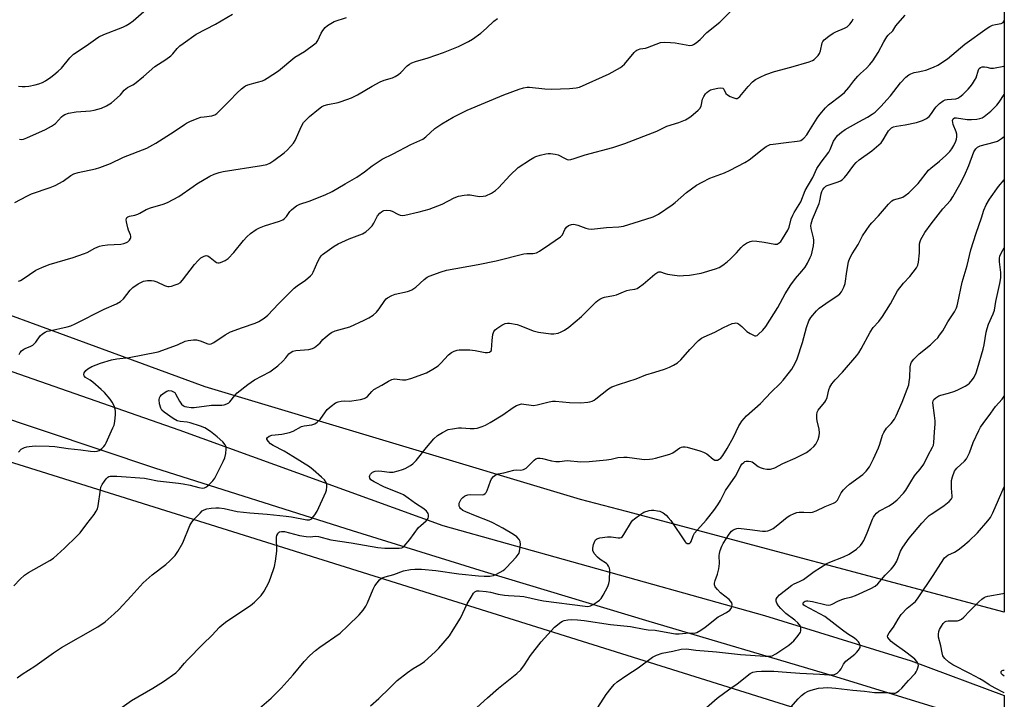
# Model space of a CAD drawing. Units: inches. Extents: x 1285766 to 1291767, y 557449 to 561449.
# Drawn here: x 1291397 to 1291767, y 560996 to 561251 of the extents above; entities that cross this region are included whole.
import ezdxf

# ---------------------------------------------------------------- set-up
doc = ezdxf.new("R2010")
doc.units = ezdxf.units.IN
doc.header["$MEASUREMENT"] = 0
for name, color, linetype in [('NTRL-Farm Land', 3, 'Continuous'), ('NTRL-Trees', 3, 'Continuous'), ('TRANS-Road', 130, 'Continuous'), ('Undefined', 1, 'Continuous')]:
    doc.layers.add(name, color=color, linetype=linetype)

msp = doc.modelspace()

# ---------------------------------------------------------------- linework, layer by layer
at = {"layer": 'NTRL-Farm Land'}
msp.add_polyline3d([(1290554.24, 560767.44, 0), (1290868.35, 560647.61, 0), (1290856.88, 560601.79, 0), (1290849.09, 560603.21, 0), (1290839.28, 560570.48, 0), (1290846.74, 560569.03, 0), (1290805.05, 560455.96, 0), (1290751.52, 560311.51, 0), (1290716.2, 560200.81, 0), (1290693.96, 560119.16, 0), (1290715.79, 560117.73, 0), (1290778.88, 560311.96, 0), (1290989.39, 560245.87, 0), (1291047.95, 560259.18, 0), (1291197.03, 560713.07, 0), (1291279.59, 560984.92, 0), (1291318.19, 561108.37, 0), (1291766.54, 560967.96, 0), (1291766.46, 560003.43, 0), (1291565.94, 559372.82, 0)], dxfattribs=at)
at = {"layer": 'NTRL-Trees'}
msp.add_polyline3d([(1291766.58, 561448.72, 0), (1291766.55, 561028.46, 0), (1291624.7, 561066.23, 0), (1291607.52, 561070.8, 0), (1291466.55, 561113.02, 0), (1291328.64, 561163.58, 0), (1291224.11, 561188.31, 0), (1291217.99, 561210.81, 0), (1291219.07, 561323.33, 0), (1291205.48, 561409.77, 0), (1291203.34, 561448.78, 0)], close=True, dxfattribs=at)
at = {"layer": 'TRANS-Road'}
msp.add_polyline3d([(1291380.98, 561123.35, 0), (1291456.68, 561096.87, 0), (1291555.84, 561061, 0), (1291676.54, 561027.27, 0), (1291731.58, 561010.26, 0), (1291766.54, 560997.2, 0), (1291766.54, 560982.66, 0), (1291760.29, 560984.97, 0), (1291746.37, 560990.95, 0), (1291701.73, 561004.75, 0), (1291633.29, 561025.03, 0), (1291571.48, 561043.62, 0), (1291521.91, 561058.96, 0), (1291447.7, 561082.48, 0), (1291385.18, 561103.46, 0)], dxfattribs=at)
at = {"layer": 'Undefined'}
for points, elevation in [([(1291396.43, 561225.91), (1291397.84, 561225.73), (1291398.95, 561225.69), (1291400.35, 561225.85), (1291402.7, 561226.34), (1291404.11, 561226.72), (1291405.47, 561227.2), (1291406.64, 561227.83), (1291408.61, 561229.2), (1291409.79, 561230.11), (1291411.34, 561231.45), (1291412.58, 561232.68), (1291415.69, 561236.48), (1291416.5, 561237.3), (1291417.17, 561237.83), (1291421.88, 561240.96), (1291425.37, 561243.52), (1291426.59, 561244.33), (1291428.54, 561245.23), (1291435.59, 561248.05), (1291436.86, 561248.69), (1291438.09, 561249.43), (1291439.46, 561250.45), (1291444.52, 561254.77)], 434), ([(1291396.75, 561125.18), (1291397.08, 561125.94), (1291397.61, 561126.54), (1291398.5, 561127.19), (1291399.26, 561127.56), (1291400.89, 561128.13), (1291401.87, 561128.74), (1291402.92, 561129.77), (1291404.64, 561132.15), (1291405.48, 561132.91), (1291406.42, 561133.54), (1291407.21, 561133.87), (1291408.05, 561134.11), (1291414.68, 561135.52), (1291416.09, 561135.93), (1291417.7, 561136.68), (1291428.58, 561142.19), (1291433.3, 561144.13), (1291434.77, 561145.1), (1291435.89, 561146.06), (1291438.41, 561149.31), (1291439.35, 561150.29), (1291441.41, 561151.72), (1291443.34, 561152.66), (1291444.09, 561152.88), (1291444.95, 561152.97), (1291446.41, 561152.94), (1291447.27, 561152.81), (1291448.34, 561152.42), (1291451.22, 561151.04), (1291452.02, 561150.77), (1291452.51, 561150.69), (1291453.04, 561150.69), (1291453.89, 561150.85), (1291455.31, 561151.27), (1291456.41, 561151.69), (1291457.23, 561152.22), (1291458.04, 561153.06), (1291462.6, 561158.92), (1291463.95, 561160.49), (1291464.97, 561161.44), (1291466.15, 561162.1), (1291466.92, 561162.28), (1291467.6, 561162.14), (1291468.42, 561161.61), (1291470.35, 561160.03), (1291470.8, 561159.76), (1291471.26, 561159.59), (1291471.76, 561159.59), (1291472.27, 561159.7), (1291474.06, 561160.44), (1291475.19, 561161.25), (1291477.34, 561163.49), (1291480.9, 561167.99), (1291482.14, 561169.37), (1291483.62, 561170.64), (1291485.66, 561172.13), (1291486.92, 561172.77), (1291488.79, 561173.5), (1291494.44, 561175.17), (1291495.77, 561175.72), (1291496.39, 561176.2), (1291497.13, 561176.98), (1291498.38, 561178.78), (1291498.9, 561179.41), (1291499.74, 561180.13), (1291500.88, 561180.92), (1291502.14, 561181.53), (1291505.62, 561182.75), (1291511.57, 561185.06), (1291514.2, 561186.39), (1291519.12, 561189.17), (1291523.47, 561191.76), (1291526.4, 561193.77), (1291529.29, 561196.02), (1291533.02, 561198.48), (1291537.16, 561200.46), (1291543.82, 561203.96), (1291548.25, 561205.94), (1291549.44, 561206.82), (1291552.83, 561209.96), (1291555.39, 561211.78), (1291559.69, 561214.23), (1291564.97, 561216.86), (1291578.73, 561222.63), (1291584.45, 561224.8), (1291586.08, 561225.27), (1291587.47, 561225.48), (1291588.32, 561225.49), (1291594.03, 561224.87), (1291596.64, 561224.8), (1291603.34, 561224.94), (1291605.84, 561225.2), (1291607.12, 561225.53), (1291618.23, 561230.55), (1291622.49, 561232.85), (1291623.17, 561233.34), (1291623.94, 561234.11), (1291627.58, 561238.56), (1291628.22, 561239.14), (1291628.65, 561239.4), (1291629.85, 561239.84), (1291631.81, 561240.19), (1291632.66, 561240.43), (1291637.55, 561242.23), (1291638.91, 561242.44), (1291641.27, 561242.29), (1291643.04, 561242.08), (1291648.55, 561241.19), (1291649.37, 561241.25), (1291649.88, 561241.45), (1291650.84, 561242.09), (1291652.45, 561243.41), (1291654.92, 561246.01), (1291659.72, 561249.92), (1291664.16, 561254.22)], 442), ([(1291394.7, 561038.38), (1291397.05, 561040.9), (1291398.77, 561042.38), (1291400.22, 561043.31), (1291408.24, 561047.84), (1291409.66, 561048.8), (1291413.77, 561052.47), (1291418.4, 561056.97), (1291419.58, 561058.31), (1291422.15, 561061.59), (1291424.86, 561065.17), (1291425.64, 561066.39), (1291426.07, 561067.32), (1291426.37, 561068.38), (1291427.19, 561074.44), (1291427.41, 561075.43), (1291427.91, 561076.44), (1291428.7, 561077.64), (1291429.38, 561078.55), (1291429.96, 561079.12), (1291430.41, 561079.35), (1291430.91, 561079.47), (1291433.44, 561079.52), (1291443.74, 561078.75), (1291445.03, 561078.55), (1291448.6, 561077.74), (1291456.59, 561076.92), (1291458.35, 561076.67), (1291460.95, 561076.15), (1291464.17, 561075.26), (1291465.51, 561075.07), (1291466.32, 561075.16), (1291467.03, 561075.49), (1291468.08, 561076.39), (1291469.46, 561077.81), (1291470.16, 561078.71), (1291470.73, 561079.74), (1291473.34, 561085.05), (1291473.9, 561086.41), (1291474.27, 561088.06), (1291474.48, 561089.73), (1291474.42, 561090.53), (1291474.09, 561091.3), (1291473.22, 561092.44), (1291471.06, 561094.3), (1291468.53, 561096.29), (1291466.42, 561097.6), (1291464.84, 561098.27), (1291460.95, 561099.5), (1291459.82, 561099.74), (1291457.22, 561100.02), (1291456.01, 561100.33), (1291454.51, 561101.14), (1291451.11, 561103.49), (1291450.31, 561104.3), (1291449.93, 561104.98), (1291449.46, 561106.69), (1291449.27, 561108.14), (1291449.38, 561108.96), (1291449.6, 561109.45), (1291450.16, 561110.08), (1291451.1, 561110.81), (1291452.12, 561111.4), (1291452.91, 561111.61), (1291453.97, 561111.48), (1291454.71, 561111.18), (1291455.11, 561110.86), (1291455.44, 561110.44), (1291456.89, 561107.69), (1291457.65, 561106.6), (1291458.4, 561105.94), (1291458.88, 561105.72), (1291459.67, 561105.53), (1291461.32, 561105.33), (1291462.43, 561105.35), (1291468.98, 561106.19), (1291472.79, 561106.18), (1291473.63, 561106.33), (1291474.71, 561106.67), (1291475.44, 561107.06), (1291475.83, 561107.41), (1291477.64, 561109.81), (1291478.56, 561110.84), (1291482.51, 561113.98), (1291485.04, 561115.72), (1291490.77, 561118.7), (1291493.85, 561120.93), (1291495.73, 561122.7), (1291496.89, 561123.97), (1291498, 561125.37), (1291498.81, 561126.07), (1291499.52, 561126.39), (1291500.53, 561126.67), (1291505.52, 561127.09), (1291506.9, 561127.44), (1291507.65, 561127.86), (1291508.81, 561128.75), (1291509.67, 561129.55), (1291510.72, 561130.76), (1291511.54, 561131.56), (1291513.08, 561132.85), (1291514.03, 561133.49), (1291515.35, 561134), (1291519.51, 561135.15), (1291520.88, 561135.6), (1291526.29, 561138.08), (1291528.04, 561138.95), (1291529.61, 561139.97), (1291530.85, 561141.05), (1291531.85, 561142.34), (1291533.98, 561145.45), (1291534.55, 561146.08), (1291535.01, 561146.43), (1291536.57, 561147.27), (1291537.93, 561147.83), (1291542.46, 561148.79), (1291543.29, 561149.07), (1291544.08, 561149.45), (1291545.59, 561150.39), (1291548.74, 561153.28), (1291549.91, 561154.16), (1291550.69, 561154.57), (1291555.13, 561156.22), (1291557.1, 561156.8), (1291569.02, 561158.91), (1291575.78, 561160.3), (1291586.18, 561162.9), (1291587.33, 561163.02), (1291589.67, 561163.05), (1291590.98, 561163.32), (1291592.12, 561163.95), (1291595.98, 561166.64), (1291599.94, 561169.27), (1291600.34, 561169.67), (1291600.65, 561170.12), (1291601.62, 561172.13), (1291602.19, 561172.99), (1291603.01, 561173.58), (1291604.08, 561173.95), (1291604.91, 561174.06), (1291605.44, 561173.99), (1291606.51, 561173.68), (1291609.43, 561172.6), (1291610.48, 561172.37), (1291611.55, 561172.25), (1291612.69, 561172.29), (1291617.25, 561172.78), (1291621.91, 561173.13), (1291623.57, 561173.38), (1291625.65, 561173.92), (1291629.62, 561175.16), (1291634.71, 561176.89), (1291636, 561177.43), (1291636.75, 561177.84), (1291641.83, 561181.3), (1291643, 561182.22), (1291647.3, 561185.94), (1291651.03, 561188.71), (1291653.09, 561189.84), (1291655.98, 561191.29), (1291661.52, 561193.4), (1291663.7, 561194.33), (1291669.14, 561197.19), (1291670.73, 561198.2), (1291675.7, 561202.15), (1291677.13, 561203.21), (1291677.88, 561203.66), (1291678.68, 561203.96), (1291679.79, 561204.16), (1291684.66, 561204.76), (1291688.8, 561205.17), (1291689.66, 561205.33), (1291690.19, 561205.52), (1291690.65, 561205.8), (1291691.27, 561206.35), (1291692.4, 561207.64), (1291693.21, 561208.85), (1291696.27, 561213.83), (1291697.34, 561215.23), (1291699.42, 561217.69), (1291700.63, 561218.83), (1291705.23, 561222.38), (1291706.54, 561223.51), (1291708.21, 561225.37), (1291710.12, 561227.91), (1291711.55, 561229.59), (1291712.53, 561230.58), (1291714.86, 561232.66), (1291716.15, 561234.04), (1291717.16, 561235.41), (1291719.22, 561238.52), (1291721.3, 561242.5), (1291722.48, 561244.33), (1291723, 561244.95), (1291724.71, 561246.67), (1291725.87, 561248.52), (1291726.58, 561249.44), (1291729.35, 561252.5)], 446), ([(1291395.1, 561182.24), (1291399.56, 561184.6), (1291401.38, 561185.48), (1291408.41, 561187.83), (1291410.25, 561188.63), (1291413.28, 561190.2), (1291416.1, 561192.34), (1291417.27, 561193.01), (1291418.87, 561193.47), (1291425.35, 561194.83), (1291427.02, 561195.31), (1291430.98, 561196.9), (1291435.91, 561199.17), (1291444.61, 561202.58), (1291448.03, 561204.43), (1291454.97, 561208.91), (1291458.77, 561211.52), (1291459.5, 561211.95), (1291460.84, 561212.57), (1291463.58, 561213.73), (1291464.97, 561214.21), (1291466.11, 561214.42), (1291469, 561214.77), (1291470.23, 561215.14), (1291470.91, 561215.61), (1291471.95, 561216.58), (1291475.85, 561220.51), (1291478.4, 561223.26), (1291480.13, 561224.81), (1291481.27, 561225.71), (1291481.75, 561226), (1291482.54, 561226.33), (1291486.17, 561227.32), (1291488.06, 561227.91), (1291488.84, 561228.25), (1291489.86, 561228.84), (1291494.08, 561231.57), (1291500.17, 561236.79), (1291503.78, 561238.94), (1291507.7, 561241.7), (1291508.35, 561242.28), (1291508.85, 561242.95), (1291510.16, 561245.81), (1291510.73, 561246.78), (1291511.61, 561247.87), (1291512.47, 561248.62), (1291513.72, 561249.42), (1291515.03, 561250.09), (1291519.62, 561251.61)], 438), ([(1291396.01, 561003.79), (1291397.84, 561005.17), (1291402.54, 561008.16), (1291409.62, 561013.19), (1291412.56, 561015.18), (1291426.27, 561022.95), (1291429, 561024.9), (1291432.36, 561027.88), (1291434.09, 561029.52), (1291438.75, 561034.43), (1291443.28, 561039.48), (1291446.69, 561042.47), (1291451.82, 561046.32), (1291453.27, 561047.71), (1291455.25, 561049.77), (1291456.26, 561051.19), (1291458.13, 561054.55), (1291460.84, 561061.02), (1291461.5, 561062.31), (1291462.41, 561063.41), (1291464.63, 561065.69), (1291465.47, 561066.47), (1291466.15, 561066.93), (1291467.17, 561067.26), (1291468.83, 561067.52), (1291470.5, 561067.67), (1291471.86, 561067.66), (1291473.62, 561067.39), (1291478.54, 561066.22), (1291483.31, 561065.78), (1291489.87, 561065.31), (1291496.9, 561064.51), (1291498.95, 561064.21), (1291504.7, 561063.08), (1291505.72, 561063.13), (1291506.17, 561063.34), (1291506.58, 561063.68), (1291507.67, 561064.98), (1291508.62, 561066.43), (1291511.83, 561073.48), (1291512.1, 561074.32), (1291512.23, 561075.49), (1291512.19, 561076.36), (1291511.94, 561077.16), (1291511.29, 561078.1), (1291510.28, 561079.16), (1291507.07, 561081.94), (1291505.76, 561082.98), (1291499.5, 561086.91), (1291496.15, 561088.86), (1291492.14, 561090.98), (1291491.13, 561091.64), (1291490.19, 561092.62), (1291489.91, 561093.04), (1291489.75, 561093.45), (1291489.75, 561093.65), (1291489.89, 561093.98), (1291490.54, 561094.54), (1291491.57, 561094.87), (1291495.37, 561095.33), (1291498.18, 561095.86), (1291499.54, 561096.42), (1291502.69, 561098.17), (1291503.77, 561098.43), (1291506.61, 561098.82), (1291507.7, 561099.14), (1291508.66, 561099.77), (1291509.71, 561100.79), (1291511.67, 561103.65), (1291512.39, 561104.53), (1291513.9, 561105.82), (1291515.5, 561106.98), (1291516.52, 561107.43), (1291517.66, 561107.67), (1291518.81, 561107.78), (1291520.7, 561107.72), (1291521.59, 561107.78), (1291524.84, 561108.3), (1291526.26, 561108.66), (1291526.77, 561108.91), (1291527.44, 561109.44), (1291529.06, 561111.35), (1291529.89, 561112.06), (1291532.85, 561113.67), (1291535.38, 561115.19), (1291536.64, 561115.8), (1291537.16, 561115.97), (1291537.69, 561116.03), (1291540.66, 561115.61), (1291541.93, 561115.69), (1291543.79, 561116.23), (1291549.66, 561118.35), (1291551.98, 561119.65), (1291553.97, 561120.93), (1291555.02, 561121.91), (1291557.93, 561125.09), (1291559.07, 561125.97), (1291560.07, 561126.46), (1291561.13, 561126.77), (1291561.97, 561126.9), (1291565.87, 561126.92), (1291567.88, 561126.73), (1291571.7, 561125.93), (1291572.57, 561125.88), (1291573.33, 561126.06), (1291573.88, 561126.54), (1291574.09, 561126.99), (1291574.24, 561130.41), (1291574.61, 561132.7), (1291574.94, 561133.75), (1291575.41, 561134.38), (1291576.05, 561134.91), (1291577.97, 561136.16), (1291579.22, 561136.79), (1291580.02, 561136.92), (1291580.87, 561136.89), (1291583.7, 561136.42), (1291585.08, 561135.94), (1291589.68, 561134.09), (1291591.67, 561133.6), (1291596.34, 561132.88), (1291597.47, 561132.93), (1291599.13, 561133.24), (1291600.18, 561133.62), (1291601.44, 561134.26), (1291603.09, 561135.45), (1291607.83, 561139.45), (1291613.36, 561144.89), (1291614.03, 561145.46), (1291614.72, 561145.93), (1291615.7, 561146.44), (1291616.48, 561146.73), (1291619.89, 561147.34), (1291621.02, 561147.61), (1291621.84, 561147.92), (1291623.57, 561148.75), (1291624.89, 561149.18), (1291625.97, 561149.44), (1291627.91, 561149.73), (1291628.68, 561149.99), (1291629.62, 561150.56), (1291630.98, 561151.57), (1291635.33, 561155.31), (1291636.46, 561156.07), (1291636.91, 561156.18), (1291637.56, 561156.15), (1291639.27, 561155.56), (1291640.11, 561155.34), (1291642.72, 561154.94), (1291644.76, 561154.74), (1291646.15, 561154.78), (1291648.39, 561154.98), (1291652.77, 561155.65), (1291658.19, 561157.27), (1291659.47, 561157.87), (1291660.93, 561158.72), (1291662.52, 561159.9), (1291663.79, 561161.03), (1291665.99, 561163.27), (1291667.84, 561165.38), (1291668.62, 561166.16), (1291669.82, 561166.95), (1291671.11, 561167.56), (1291672.2, 561167.77), (1291673.62, 561167.69), (1291676.48, 561167.32), (1291680.47, 561166.59), (1291681.27, 561166.63), (1291682.06, 561167.04), (1291682.62, 561167.59), (1291683.29, 561168.52), (1291685.36, 561171.88), (1291685.82, 561173.02), (1291686.56, 561176.03), (1291687.14, 561177.52), (1291687.67, 561178.49), (1291690.15, 561182.44), (1291691.84, 561186.67), (1291694.68, 561191.56), (1291696.21, 561195.02), (1291697.82, 561197.4), (1291700.65, 561201.14), (1291701.18, 561202.11), (1291702.46, 561205.18), (1291703.09, 561206.16), (1291704.01, 561207.3), (1291705.44, 561208.59), (1291706.82, 561209.59), (1291712, 561212.54), (1291715.2, 561214.22), (1291716.91, 561215.31), (1291718.07, 561216.17), (1291720.35, 561218.39), (1291722.51, 561220.73), (1291723.82, 561222.27), (1291727.64, 561227.08), (1291729.66, 561229.19), (1291730.74, 561230.14), (1291731.47, 561230.54), (1291732.8, 561230.98), (1291734.18, 561231.3), (1291736, 561231.6), (1291737.09, 561231.92), (1291740.02, 561233.02), (1291741.57, 561233.76), (1291745.25, 561236.11), (1291751.79, 561241.67), (1291760.14, 561247.66), (1291761.1, 561248.24), (1291762.16, 561248.71), (1291763.29, 561249.03), (1291765.35, 561249.34), (1291766.11, 561249.75), (1291766.56, 561250.37), (1291766.57, 561250.38)], 448), ([(1291396.49, 561088.57), (1291397.47, 561089.59), (1291397.94, 561089.91), (1291398.72, 561090.28), (1291399.55, 561090.53), (1291400.41, 561090.67), (1291402.75, 561090.85), (1291407.93, 561090.84), (1291410.07, 561090.66), (1291415.15, 561089.86), (1291419.84, 561089.43), (1291423.45, 561088.88), (1291425.18, 561088.78), (1291426.01, 561088.88), (1291426.76, 561089.21), (1291427.7, 561089.85), (1291428.55, 561090.61), (1291429.04, 561091.3), (1291429.44, 561092.07), (1291431.92, 561097.61), (1291432.32, 561098.67), (1291432.58, 561100.07), (1291432.86, 561102.64), (1291432.91, 561103.78), (1291432.82, 561104.61), (1291432.35, 561105.97), (1291431.69, 561107.26), (1291430.82, 561108.43), (1291428.71, 561110.88), (1291427.45, 561112.09), (1291424.36, 561114.78), (1291423.42, 561115.5), (1291421.68, 561116.6), (1291421.13, 561117.15), (1291420.97, 561117.65), (1291421.16, 561118.32), (1291421.78, 561119.2), (1291422.54, 561119.85), (1291424.02, 561120.63), (1291427.3, 561121.97), (1291431.42, 561123.23), (1291433.41, 561123.58), (1291437.97, 561124.02), (1291448.88, 561126.12), (1291456.14, 561128.77), (1291459.09, 561130.12), (1291460.19, 561130.42), (1291462.16, 561130.71), (1291463.28, 561130.68), (1291464.64, 561130.3), (1291467.59, 561129.12), (1291468.13, 561129.03), (1291468.81, 561129.13), (1291469.78, 561129.62), (1291474.06, 561132.57), (1291476.05, 561133.73), (1291480.54, 561135.36), (1291485.36, 561136.96), (1291486.71, 561137.54), (1291488.66, 561138.8), (1291490.02, 561139.91), (1291494.08, 561144.19), (1291499.99, 561150.01), (1291501.13, 561150.91), (1291504.23, 561153.02), (1291506.12, 561154.74), (1291506.67, 561155.38), (1291507.13, 561156.09), (1291508.88, 561160.05), (1291509.5, 561161.25), (1291510.08, 561162.14), (1291510.61, 561162.7), (1291515.01, 561165.77), (1291516.51, 561166.7), (1291520.62, 561168.52), (1291525.6, 561170.5), (1291526.88, 561171.19), (1291528.15, 561172.28), (1291529.29, 561173.49), (1291529.87, 561174.43), (1291531.24, 561177.2), (1291532.11, 561178.23), (1291532.72, 561178.74), (1291533.16, 561179.01), (1291533.69, 561179.18), (1291534.53, 561179.29), (1291535.95, 561179.21), (1291536.77, 561178.92), (1291538.9, 561177.85), (1291539.71, 561177.52), (1291540.66, 561177.37), (1291541.51, 561177.45), (1291546.88, 561178.69), (1291550.69, 561179.74), (1291555.47, 561181.63), (1291560.02, 561184.02), (1291561.72, 561184.55), (1291563.76, 561184.99), (1291564.94, 561185.13), (1291566.07, 561185.04), (1291569.46, 561184.51), (1291570.86, 561184.55), (1291571.95, 561184.77), (1291574.09, 561185.74), (1291575.57, 561186.68), (1291576.62, 561187.72), (1291581.09, 561192.51), (1291584.12, 561195.38), (1291588.69, 561198.37), (1291589.9, 561199.08), (1291590.66, 561199.44), (1291592.29, 561199.96), (1291594.51, 561200.54), (1291595.35, 561200.66), (1291596.21, 561200.64), (1291597.92, 561200.38), (1291599.03, 561200.08), (1291601.67, 561198.69), (1291602.47, 561198.36), (1291603, 561198.27), (1291603.78, 561198.31), (1291605.13, 561198.67), (1291609.23, 561200.11), (1291619.62, 561202.89), (1291624.17, 561204.31), (1291636.08, 561208.99), (1291639.92, 561210.81), (1291644.36, 561212.29), (1291646.83, 561213.29), (1291648.15, 561213.94), (1291649.07, 561214.61), (1291650.61, 561215.93), (1291651.68, 561216.89), (1291652.24, 561217.52), (1291652.71, 561218.41), (1291653.24, 561220.94), (1291653.72, 561221.98), (1291654.36, 561222.95), (1291654.86, 561223.51), (1291655.49, 561224.01), (1291656.23, 561224.44), (1291657.31, 561224.8), (1291659.01, 561225.11), (1291660.12, 561225.21), (1291660.85, 561225.11), (1291661.33, 561224.74), (1291662.08, 561223.12), (1291662.67, 561222.59), (1291663.66, 561222.05), (1291664.99, 561221.48), (1291665.76, 561221.27), (1291666.24, 561221.28), (1291666.67, 561221.49), (1291667.26, 561222.02), (1291670.42, 561225.79), (1291672.07, 561227.46), (1291673.22, 561228.33), (1291674.97, 561229.27), (1291677.05, 561230.21), (1291680.33, 561231.38), (1291686.49, 561233.02), (1291693.27, 561234.99), (1291694.62, 561235.52), (1291695.24, 561235.94), (1291695.87, 561236.53), (1291696.64, 561237.4), (1291697.14, 561238.1), (1291697.57, 561239.14), (1291698.22, 561242.14), (1291698.43, 561242.62), (1291698.93, 561243.25), (1291700.68, 561244.67), (1291702.31, 561245.8), (1291703.35, 561246.29), (1291706.57, 561247.59), (1291707.57, 561248.13), (1291708.63, 561249.14), (1291709.52, 561250.32), (1291709.87, 561251.09)], 444), ([(1291396.86, 561205.96), (1291397.72, 561205.9), (1291398.3, 561205.96), (1291399.63, 561206.43), (1291406.54, 561209.59), (1291408.89, 561210.85), (1291410.34, 561211.87), (1291412.57, 561214.41), (1291413.18, 561214.9), (1291413.87, 561215.28), (1291415.26, 561215.68), (1291418.14, 561216.23), (1291423.48, 561216.66), (1291424.91, 561216.86), (1291427.6, 561217.57), (1291429.55, 561218.48), (1291431.36, 561219.63), (1291433.54, 561221.47), (1291434.77, 561222.66), (1291436.19, 561224.39), (1291436.75, 561224.93), (1291437.35, 561225.33), (1291439.34, 561226.31), (1291440.05, 561226.76), (1291443.37, 561229.54), (1291447.59, 561233.31), (1291451.8, 561235.94), (1291453.62, 561237.25), (1291454.42, 561238.03), (1291456, 561240.02), (1291457.08, 561241.01), (1291458.27, 561241.92), (1291463.13, 561245.35), (1291470.41, 561249.12), (1291476.86, 561252.94)], 436), ([(1291446.86, 561000), (1291450.93, 561002.44), (1291455.51, 561005.69), (1291456.8, 561006.97), (1291458.74, 561009.35), (1291459.73, 561010.44), (1291465.8, 561016.57), (1291469.04, 561019.67), (1291471.9, 561022.8), (1291472.9, 561023.77), (1291474.67, 561025.15), (1291483.62, 561030.98), (1291485.1, 561032.28), (1291487.52, 561034.72), (1291488.64, 561036.38), (1291490.45, 561039.65), (1291491.08, 561041.26), (1291492.56, 561045.63), (1291492.96, 561047.63), (1291493.42, 561051.43), (1291493.44, 561052.59), (1291493.3, 561055.52), (1291493.34, 561056.67), (1291493.47, 561057.2), (1291493.82, 561057.91), (1291494.13, 561058.32), (1291494.51, 561058.62), (1291495.22, 561058.81), (1291496.29, 561058.76), (1291501.94, 561057.26), (1291504.5, 561056.82), (1291505.93, 561056.73), (1291507.99, 561056.95), (1291509.12, 561056.88), (1291513.68, 561055.62), (1291521.32, 561054.55), (1291531.35, 561052.71), (1291534, 561052.53), (1291539.36, 561052.44), (1291540.39, 561052.6), (1291540.86, 561052.83), (1291541.28, 561053.19), (1291543.34, 561055.74), (1291546.68, 561060.25), (1291547.5, 561061.06), (1291549.47, 561062.74), (1291550.02, 561063.36), (1291550.26, 561063.81), (1291550.39, 561064.29), (1291550.42, 561065.03), (1291550.31, 561065.5), (1291550.05, 561065.94), (1291549.69, 561066.35), (1291548.62, 561067.28), (1291545.49, 561069.22), (1291542.82, 561071.31), (1291540.96, 561072.53), (1291539.94, 561073.04), (1291533.94, 561075.43), (1291530.01, 561077.45), (1291528.79, 561078.2), (1291528.31, 561078.74), (1291528.21, 561079.35), (1291528.36, 561079.81), (1291528.62, 561080.25), (1291528.94, 561080.66), (1291529.34, 561080.99), (1291530.33, 561081.36), (1291531.7, 561081.52), (1291532.85, 561081.44), (1291535.74, 561081), (1291537.11, 561081.05), (1291539, 561081.47), (1291540.6, 561082.01), (1291541.64, 561082.45), (1291543.66, 561083.47), (1291544.57, 561084.13), (1291545.74, 561085.43), (1291549.62, 561090.33), (1291552.46, 561093.49), (1291553.75, 561094.73), (1291555.71, 561095.96), (1291557.79, 561096.97), (1291559.45, 561097.32), (1291561.71, 561097.62), (1291562.84, 561097.69), (1291566.09, 561097.39), (1291567.53, 561097.36), (1291568.64, 561097.56), (1291570.51, 561098.17), (1291571.81, 561098.72), (1291573.55, 561099.7), (1291578.27, 561102.53), (1291582.17, 561105.25), (1291583.45, 561105.99), (1291584.51, 561106.46), (1291585.32, 561106.61), (1291586.16, 561106.6), (1291588.98, 561106.11), (1291589.83, 561106.04), (1291591.22, 561106.24), (1291595.65, 561107.44), (1291596.96, 561107.64), (1291598.02, 561107.63), (1291603.3, 561107.19), (1291607.65, 561107.06), (1291610.18, 561107.27), (1291611, 561107.43), (1291611.8, 561107.7), (1291612.55, 561108.07), (1291613.27, 561108.55), (1291617.99, 561112.32), (1291619.18, 561113.04), (1291622.08, 561114.1), (1291628.31, 561115.99), (1291631.99, 561117.58), (1291635.4, 561118.49), (1291639.03, 561119.64), (1291640.89, 561120.38), (1291642.4, 561121.12), (1291643.84, 561122.07), (1291645.18, 561123.14), (1291648.56, 561127.01), (1291651.78, 561130.39), (1291652.86, 561131.33), (1291653.85, 561131.85), (1291657.96, 561133.54), (1291661.18, 561135.27), (1291664.42, 561136.77), (1291665.24, 561136.99), (1291665.77, 561137), (1291666.28, 561136.9), (1291666.74, 561136.68), (1291668.02, 561135.71), (1291669.97, 561133.85), (1291671.16, 561133.05), (1291672.38, 561132.38), (1291672.86, 561132.21), (1291673.32, 561132.17), (1291673.78, 561132.33), (1291674.22, 561132.63), (1291675.9, 561134.28), (1291677.02, 561135.64), (1291681.59, 561142.82), (1291684.36, 561147.89), (1291686.45, 561151.37), (1291688.13, 561153.69), (1291690.53, 561156.45), (1291691.77, 561158.01), (1291692.69, 561159.47), (1291693.75, 561161.52), (1291694.15, 561162.61), (1291694.75, 561164.86), (1291694.96, 561165.98), (1291695.07, 561167.31), (1291695.05, 561168.1), (1291694.93, 561168.93), (1291694.01, 561172.41), (1291693.95, 561173.41), (1291694.06, 561174.26), (1291694.62, 561175.92), (1291697.12, 561181.89), (1291697.38, 561182.85), (1291697.84, 561185.51), (1291698.09, 561186.34), (1291698.47, 561187.09), (1291698.98, 561187.77), (1291699.6, 561188.32), (1291700.09, 561188.57), (1291704.25, 561189.94), (1291705.04, 561190.29), (1291705.75, 561190.75), (1291706.55, 561191.57), (1291707.66, 561192.93), (1291708.72, 561194.31), (1291710.03, 561196.21), (1291710.92, 561197.28), (1291712.04, 561198.21), (1291716.79, 561201.63), (1291720.3, 561204.56), (1291721.15, 561205.67), (1291722.37, 561207.91), (1291723.09, 561209.05), (1291723.62, 561209.67), (1291724.29, 561210.19), (1291725.02, 561210.55), (1291726.07, 561210.84), (1291729.42, 561211.35), (1291733.67, 561212.25), (1291734.8, 561212.57), (1291735.88, 561213.01), (1291737.43, 561213.8), (1291738.35, 561214.48), (1291739.28, 561215.62), (1291740.5, 561217.51), (1291741.01, 561218.16), (1291742.26, 561219.31), (1291743.61, 561220.35), (1291744.33, 561220.73), (1291745.1, 561220.92), (1291748.38, 561221.12), (1291749.19, 561221.39), (1291749.9, 561221.83), (1291750.97, 561222.75), (1291753.03, 561224.73), (1291753.78, 561225.59), (1291754.62, 561226.75), (1291755.42, 561227.95), (1291755.96, 561228.95), (1291756.89, 561232.03), (1291757.15, 561232.45), (1291757.62, 561232.89), (1291758.3, 561233.13), (1291759.12, 561233.16), (1291759.97, 561233.02), (1291761.4, 561232.65), (1291762.55, 561232.63), (1291766.37, 561233.41), (1291766.56, 561233.47)], 450), ([(1291495.11, 561000), (1291499.6, 561004.91), (1291503.73, 561009.97), (1291505.81, 561012.22), (1291507.96, 561014.1), (1291509.54, 561015.35), (1291517.2, 561020.58), (1291520.16, 561023.3), (1291524.4, 561027.43), (1291525.87, 561029.28), (1291526.82, 561030.71), (1291527.44, 561032), (1291529.6, 561037.08), (1291530.27, 561038.35), (1291531.98, 561040.56), (1291532.57, 561041.12), (1291533.03, 561041.41), (1291534.09, 561041.79), (1291537.44, 561042.66), (1291540.97, 561043.97), (1291543.58, 561044.51), (1291545.27, 561044.63), (1291547.77, 561044.57), (1291553.12, 561044.08), (1291561.74, 561042.83), (1291569.22, 561042.06), (1291571.31, 561041.94), (1291573.4, 561042.04), (1291574.86, 561042.27), (1291575.9, 561042.71), (1291578.39, 561044.13), (1291579.09, 561044.62), (1291579.74, 561045.22), (1291583.36, 561049.18), (1291584.1, 561050.09), (1291584.38, 561050.59), (1291584.74, 561051.94), (1291584.95, 561053.93), (1291584.84, 561055), (1291584.46, 561055.7), (1291583.51, 561056.73), (1291582.32, 561057.59), (1291578.25, 561060), (1291574.61, 561061.97), (1291573.18, 561062.64), (1291568.02, 561064.63), (1291564.42, 561066.09), (1291563.34, 561066.61), (1291562.39, 561067.34), (1291562.1, 561067.75), (1291561.92, 561068.27), (1291561.89, 561068.81), (1291561.97, 561069.36), (1291562.35, 561070.43), (1291562.68, 561070.89), (1291563.27, 561071.51), (1291563.93, 561072.04), (1291564.42, 561072.3), (1291565.21, 561072.51), (1291566.34, 561072.62), (1291570.65, 561072.52), (1291571.16, 561072.64), (1291571.69, 561072.98), (1291572, 561073.35), (1291572.38, 561074.09), (1291573.65, 561077.62), (1291574.07, 561078.58), (1291574.74, 561079.39), (1291575.85, 561080.16), (1291576.58, 561080.41), (1291578.7, 561080.79), (1291582.41, 561081.79), (1291583.29, 561081.88), (1291585.12, 561081.79), (1291586.1, 561081.96), (1291587.03, 561082.58), (1291590.03, 561085.49), (1291590.72, 561085.99), (1291591.48, 561086.28), (1291592.32, 561086.3), (1291593.19, 561086.18), (1291596.57, 561085.3), (1291598.21, 561085.08), (1291599.58, 561085.04), (1291602.46, 561085.35), (1291607.62, 561084.93), (1291610.76, 561085.04), (1291617.23, 561085.62), (1291618.96, 561085.88), (1291621.45, 561086.48), (1291623.69, 561086.69), (1291625.04, 561086.64), (1291630.46, 561085.85), (1291631.63, 561085.82), (1291633.37, 561085.92), (1291634.53, 561086.04), (1291635.68, 561086.29), (1291641.06, 561087.76), (1291642.09, 561088.27), (1291644.71, 561090.12), (1291645.42, 561090.46), (1291645.91, 561090.59), (1291646.72, 561090.55), (1291647.55, 561090.37), (1291652.3, 561088.98), (1291653.65, 561088.49), (1291654.86, 561087.85), (1291657.24, 561085.94), (1291657.94, 561085.54), (1291658.41, 561085.47), (1291658.87, 561085.55), (1291659.55, 561085.86), (1291659.97, 561086.15), (1291660.86, 561087.22), (1291662.53, 561089.91), (1291664.91, 561094.18), (1291666.9, 561098.39), (1291667.36, 561099.16), (1291668.06, 561100.1), (1291669.81, 561102.1), (1291675.07, 561106.85), (1291679.06, 561111.06), (1291682.46, 561114.25), (1291683.59, 561115.55), (1291685.9, 561118.49), (1291686.75, 561119.68), (1291688.11, 561121.97), (1291688.83, 561123.58), (1291690.85, 561129.73), (1291692.32, 561135.31), (1291693.25, 561137.8), (1291694, 561139.05), (1291696.02, 561141.56), (1291697.04, 561142.6), (1291700.81, 561145.25), (1291704.14, 561147.36), (1291704.78, 561147.88), (1291705.46, 561148.72), (1291706.37, 561150.43), (1291706.8, 561151.76), (1291707.4, 561156.28), (1291708.13, 561159.98), (1291708.56, 561161.33), (1291709.47, 561162.97), (1291711.7, 561166.4), (1291713.4, 561169.67), (1291716.15, 561173.67), (1291716.88, 561174.54), (1291719.4, 561177.2), (1291723.12, 561181.65), (1291723.92, 561182.5), (1291724.36, 561182.85), (1291725.03, 561183.19), (1291727.7, 561183.95), (1291728.48, 561184.27), (1291729.41, 561184.86), (1291730.72, 561185.88), (1291731.98, 561187.07), (1291734.19, 561189.38), (1291738.17, 561194.29), (1291739.03, 561195.09), (1291742.21, 561197.72), (1291744.61, 561199.91), (1291746.08, 561201.35), (1291746.89, 561202.38), (1291747.59, 561203.61), (1291748.33, 561205.18), (1291748.61, 561205.99), (1291748.75, 561206.8), (1291748.72, 561207.88), (1291748.55, 561208.7), (1291747.44, 561211.53), (1291747.22, 561212.29), (1291747.15, 561212.98), (1291747.37, 561213.61), (1291747.88, 561213.93), (1291748.6, 561213.98), (1291752.58, 561213.33), (1291754.31, 561213.34), (1291756.32, 561213.52), (1291757.44, 561213.71), (1291758.33, 561214.03), (1291759.02, 561214.43), (1291761.5, 561216.45), (1291763.73, 561218.74), (1291764.66, 561219.86), (1291766.56, 561222.76)], 452), ([(1291535.77, 561000), (1291538.66, 561002.78), (1291542.46, 561005.87), (1291544.63, 561007.36), (1291547.7, 561009.14), (1291548.85, 561009.97), (1291552.86, 561013.54), (1291554.33, 561015), (1291558.22, 561019.66), (1291559.71, 561021.8), (1291562.45, 561026.25), (1291564.97, 561031.58), (1291566.37, 561034.16), (1291567.28, 561035.61), (1291567.85, 561036.17), (1291568.55, 561036.44), (1291569.36, 561036.52), (1291571.99, 561036.29), (1291573.73, 561036.02), (1291576.59, 561035.26), (1291578.94, 561034.86), (1291580.41, 561034.69), (1291584.67, 561034.48), (1291586.16, 561034.33), (1291591.65, 561033.12), (1291593.54, 561032.8), (1291609.17, 561030.7), (1291610.22, 561030.67), (1291611.26, 561030.89), (1291612.27, 561031.4), (1291613.73, 561032.34), (1291614.65, 561033.02), (1291615.24, 561033.62), (1291615.98, 561034.82), (1291617.7, 561038.15), (1291618.11, 561039.21), (1291618.3, 561040.36), (1291618.47, 561044.21), (1291618.35, 561045.05), (1291618.04, 561045.76), (1291617.58, 561046.39), (1291617.18, 561046.77), (1291614.91, 561048.2), (1291613.79, 561049.16), (1291612.64, 561050.5), (1291612.13, 561051.58), (1291612.04, 561052.54), (1291612.33, 561053.89), (1291612.81, 561055.17), (1291613.07, 561055.6), (1291613.44, 561055.92), (1291613.92, 561056.13), (1291614.72, 561056.34), (1291617.58, 561056.73), (1291618.99, 561056.72), (1291621.67, 561056.33), (1291622.21, 561056.37), (1291622.7, 561056.53), (1291623.21, 561056.94), (1291623.7, 561057.57), (1291626.59, 561062.35), (1291627.14, 561063), (1291627.78, 561063.57), (1291630.07, 561065.29), (1291631.3, 561066), (1291633.26, 561066.59), (1291634.12, 561066.71), (1291634.97, 561066.71), (1291636.38, 561066.57), (1291637.19, 561066.36), (1291638.47, 561065.72), (1291639.63, 561064.91), (1291640.43, 561064.04), (1291641.33, 561062.84), (1291646.72, 561054.92), (1291647.03, 561054.59), (1291647.5, 561054.29), (1291647.97, 561054.22), (1291648.42, 561054.31), (1291648.79, 561054.6), (1291649.05, 561055.04), (1291649.78, 561057.12), (1291650.31, 561058.08), (1291654.59, 561063), (1291657.48, 561066.59), (1291659.05, 561068.7), (1291660.02, 561070.37), (1291661.92, 561074.15), (1291665.67, 561079.46), (1291666.33, 561080.6), (1291667.71, 561083.47), (1291668.19, 561084.16), (1291668.78, 561084.7), (1291669.22, 561084.97), (1291669.72, 561085.13), (1291670.55, 561085.16), (1291671.4, 561085.02), (1291671.95, 561084.84), (1291672.44, 561084.57), (1291674.16, 561083.16), (1291674.89, 561082.77), (1291675.99, 561082.44), (1291677.4, 561082.15), (1291678.25, 561082.1), (1291678.81, 561082.18), (1291680.43, 561082.69), (1291683.41, 561084.24), (1291688.04, 561086.25), (1291690.61, 561087.48), (1291692.36, 561088.43), (1291693.97, 561089.7), (1291695.06, 561090.69), (1291695.81, 561091.57), (1291696.72, 561093.32), (1291697.13, 561094.66), (1291697.2, 561095.79), (1291697.12, 561097.21), (1291696.36, 561100.3), (1291696.22, 561101.14), (1291696.2, 561102.5), (1291696.38, 561103.55), (1291696.72, 561104.26), (1291697.17, 561104.94), (1291699.17, 561107.24), (1291699.63, 561107.91), (1291700.02, 561109), (1291700.65, 561111.89), (1291701.06, 561112.95), (1291701.85, 561114.12), (1291703.12, 561115.68), (1291705.86, 561118.57), (1291711.24, 561124.78), (1291711.96, 561125.85), (1291712.84, 561127.35), (1291716.22, 561133.61), (1291717.39, 561135.27), (1291719.44, 561137.59), (1291720.82, 561139.4), (1291723.8, 561144.21), (1291726.48, 561149.08), (1291728.78, 561151.93), (1291731.17, 561154.41), (1291733.65, 561157.69), (1291734.12, 561158.71), (1291734.37, 561159.84), (1291734.74, 561163.36), (1291734.79, 561166.74), (1291734.96, 561167.57), (1291735.28, 561168.33), (1291736.8, 561171), (1291739.16, 561174.26), (1291743.53, 561179.83), (1291746.36, 561182.94), (1291747.31, 561184.28), (1291749.93, 561188.93), (1291751.62, 561192.32), (1291753.3, 561196.1), (1291755.19, 561201.2), (1291755.91, 561202.41), (1291756.48, 561202.99), (1291757.48, 561203.46), (1291762.75, 561204.81), (1291764.05, 561205.25), (1291765.54, 561206.2), (1291766.56, 561207)], 454), ([(1291576.7, 561000), (1291583.56, 561005.46), (1291585.07, 561006.81), (1291586.48, 561008.68), (1291588.71, 561012.21), (1291592.72, 561017.29), (1291597.69, 561022.84), (1291600.02, 561024.7), (1291600.76, 561025.16), (1291601.29, 561025.37), (1291602.68, 561025.62), (1291604.1, 561025.68), (1291606.34, 561025.59), (1291608.89, 561025.34), (1291618.73, 561023.82), (1291626.23, 561023.09), (1291631.41, 561022.05), (1291632.82, 561021.88), (1291635.51, 561021.72), (1291641.6, 561020.61), (1291643.19, 561020.4), (1291644.56, 561020.36), (1291648.27, 561020.67), (1291650.08, 561020.66), (1291650.62, 561020.73), (1291651.13, 561020.89), (1291652.59, 561021.71), (1291654.26, 561022.86), (1291659.21, 561026.68), (1291660.18, 561027.28), (1291662.33, 561028.39), (1291663.48, 561029.23), (1291663.99, 561029.85), (1291664.28, 561030.56), (1291664.41, 561031.3), (1291664.27, 561032), (1291663.81, 561032.61), (1291663.22, 561033.19), (1291660.03, 561035.79), (1291658.85, 561036.94), (1291658.07, 561038.02), (1291657.79, 561038.79), (1291657.73, 561039.31), (1291657.98, 561040.39), (1291658.96, 561042.71), (1291659.41, 561044.69), (1291659.65, 561046.7), (1291659.5, 561049.7), (1291659.61, 561050.46), (1291659.92, 561051.58), (1291660.54, 561053.21), (1291661.09, 561054.25), (1291663.31, 561057.77), (1291664.2, 561058.92), (1291664.63, 561059.27), (1291665.35, 561059.63), (1291666.13, 561059.88), (1291666.96, 561059.99), (1291667.83, 561059.93), (1291671.06, 561059.46), (1291675.74, 561058.92), (1291676.9, 561058.86), (1291677.81, 561058.99), (1291678.84, 561059.39), (1291679.83, 561059.94), (1291680.98, 561060.8), (1291685.1, 561064.18), (1291686.07, 561064.76), (1291687.63, 561065.49), (1291688.7, 561065.86), (1291689.56, 561065.99), (1291691.32, 561066.04), (1291693.81, 561065.94), (1291694.61, 561066.05), (1291695.93, 561066.54), (1291699.28, 561068.13), (1291702.48, 561069.35), (1291703.2, 561069.76), (1291703.92, 561070.49), (1291705.38, 561073.26), (1291706.22, 561074.37), (1291707.16, 561075.42), (1291708.51, 561076.55), (1291713.52, 561080.13), (1291714.72, 561081.4), (1291715.98, 561083.02), (1291717.51, 561085.97), (1291719.35, 561090.19), (1291719.85, 561091.55), (1291720.87, 561094.9), (1291721.29, 561095.95), (1291722.29, 561097.49), (1291724.14, 561099.26), (1291725.33, 561100.85), (1291725.99, 561102.16), (1291728.18, 561107.25), (1291730.69, 561113.75), (1291730.9, 561114.87), (1291731.08, 561116.58), (1291731.18, 561120.61), (1291731.44, 561121.64), (1291731.77, 561122.36), (1291732.61, 561123.46), (1291734.57, 561125.48), (1291738.82, 561128.82), (1291740.56, 561130.39), (1291741.59, 561131.43), (1291742.31, 561132.37), (1291743.46, 561134.11), (1291745.4, 561137.48), (1291747.84, 561141.19), (1291748.61, 561142.67), (1291748.9, 561143.44), (1291749.17, 561144.52), (1291750.76, 561152.34), (1291752.68, 561158.6), (1291754.06, 561164.4), (1291756, 561170.75), (1291758.05, 561176.47), (1291758.94, 561179.32), (1291759.78, 561181.39), (1291761.03, 561183.45), (1291764.44, 561188.22), (1291766.56, 561190.78)], 456), ([(1291619, 561000), (1291620.15, 561001.37), (1291621.18, 561002.29), (1291624.82, 561004.84), (1291629.13, 561007.55), (1291634.47, 561011.6), (1291635.98, 561012.4), (1291638.12, 561013.15), (1291642.19, 561013.88), (1291645.25, 561014.65), (1291647.27, 561014.77), (1291650.74, 561014.19), (1291658.51, 561013.65), (1291667.5, 561012.56), (1291676.74, 561011.93), (1291678.37, 561011.95), (1291679.48, 561012.15), (1291680.76, 561012.81), (1291685.63, 561016.11), (1291686.69, 561016.96), (1291687.51, 561017.74), (1291689.25, 561019.75), (1291690.05, 561020.94), (1291690.2, 561021.43), (1291690.24, 561021.94), (1291690.16, 561022.71), (1291690.02, 561023.21), (1291689.61, 561023.9), (1291689.01, 561024.53), (1291687.89, 561025.5), (1291684.59, 561028.02), (1291682.73, 561029.82), (1291681.77, 561030.88), (1291681.19, 561031.86), (1291680.94, 561032.62), (1291680.97, 561033.36), (1291681.3, 561034.02), (1291682.22, 561035.01), (1291686.81, 561038.59), (1291687.7, 561039.1), (1291689.68, 561039.99), (1291691.13, 561040.77), (1291695.22, 561043.78), (1291700.01, 561046.74), (1291701.08, 561047.23), (1291706.25, 561049.23), (1291708.34, 561050.19), (1291711.13, 561052.18), (1291712.61, 561053.5), (1291713.25, 561054.38), (1291713.79, 561055.39), (1291715.07, 561058.28), (1291717.14, 561063.39), (1291717.52, 561064.16), (1291717.96, 561064.85), (1291718.66, 561065.66), (1291719.48, 561066.36), (1291723.34, 561068.4), (1291724.95, 561069.46), (1291726.41, 561070.69), (1291728.79, 561073.11), (1291729.61, 561074.24), (1291731.46, 561077.45), (1291732.82, 561079.62), (1291733.33, 561080.28), (1291735.03, 561082.13), (1291736.41, 561084.02), (1291738.02, 561087.46), (1291739.67, 561090.38), (1291739.98, 561091.11), (1291740.17, 561092.17), (1291740.37, 561096.05), (1291740.62, 561099.11), (1291740.6, 561100.24), (1291740.43, 561102.24), (1291739.81, 561107.03), (1291739.89, 561107.8), (1291740.1, 561108.25), (1291740.83, 561108.96), (1291741.97, 561109.66), (1291742.73, 561109.94), (1291745.66, 561110.7), (1291748.07, 561111.44), (1291749.38, 561112.01), (1291751.94, 561113.3), (1291752.9, 561113.9), (1291753.53, 561114.47), (1291754.65, 561115.76), (1291755.25, 561116.73), (1291755.97, 561118.33), (1291756.57, 561119.95), (1291758.69, 561127.12), (1291759.06, 561128.81), (1291759.8, 561133.56), (1291760.11, 561134.99), (1291760.69, 561136.55), (1291762.45, 561140.44), (1291762.84, 561141.8), (1291763.37, 561145.06), (1291764.87, 561151.84), (1291765.25, 561154), (1291765.3, 561154.82), (1291765.25, 561155.94), (1291764.78, 561159.97), (1291764.79, 561161.32), (1291764.96, 561162.13), (1291765.54, 561163.46), (1291766.56, 561165.25)], 458), ([(1291663.96, 561000), (1291666.25, 561001.6), (1291671.19, 561005.5), (1291672.19, 561005.98), (1291673.51, 561006.27), (1291675.47, 561006.36), (1291680, 561006.3), (1291684.83, 561006.01), (1291689.84, 561005.59), (1291697.31, 561005.24), (1291700.87, 561004.97), (1291702.03, 561004.98), (1291702.86, 561005.14), (1291703.83, 561005.65), (1291704.88, 561006.55), (1291705.34, 561007.23), (1291706.22, 561008.98), (1291707.09, 561010.1), (1291710.5, 561012.77), (1291711.13, 561013.38), (1291711.88, 561014.27), (1291712.42, 561015.21), (1291712.47, 561015.95), (1291712.1, 561016.95), (1291711.78, 561017.4), (1291711.19, 561017.98), (1291710.29, 561018.68), (1291707.69, 561020.38), (1291705.83, 561021.7), (1291699.14, 561026.9), (1291691.73, 561030.85), (1291691.33, 561031.16), (1291691.12, 561031.45), (1291691.03, 561031.74), (1291691.11, 561032.04), (1291691.47, 561032.42), (1291691.85, 561032.61), (1291692.31, 561032.71), (1291692.86, 561032.71), (1291694.54, 561032.44), (1291699.74, 561031.22), (1291700.6, 561031.13), (1291701.27, 561031.2), (1291701.94, 561031.44), (1291704.08, 561032.58), (1291705.64, 561033.25), (1291706.71, 561033.59), (1291709.39, 561034.25), (1291710.76, 561034.77), (1291716.43, 561037.38), (1291718.09, 561038.28), (1291719.04, 561039.16), (1291721.85, 561042.38), (1291724.15, 561044.59), (1291724.91, 561045.45), (1291725.52, 561046.39), (1291726.18, 561047.62), (1291727.65, 561051.34), (1291728.5, 561052.87), (1291730.91, 561056.28), (1291735.66, 561061.86), (1291737.4, 561063.75), (1291738.42, 561064.73), (1291739.13, 561065.25), (1291741.67, 561066.84), (1291744.06, 561068.51), (1291745.86, 561069.97), (1291746.77, 561070.99), (1291746.96, 561071.47), (1291747.02, 561072.01), (1291746.72, 561075.04), (1291746.8, 561077.9), (1291747.1, 561079.3), (1291747.94, 561081.45), (1291748.23, 561081.94), (1291748.75, 561082.56), (1291751.68, 561085.18), (1291752.4, 561086.03), (1291752.93, 561086.99), (1291753.48, 561088.27), (1291754.86, 561092.11), (1291757.01, 561096.7), (1291757.68, 561097.96), (1291758.62, 561099.32), (1291761.56, 561103.14), (1291763.3, 561105.62), (1291765.74, 561108.4), (1291766.55, 561109.59)], 460), ([(1291728.12, 561000), (1291728.91, 561000.8), (1291730.61, 561002.9), (1291733.07, 561005.46), (1291733.53, 561006.04), (1291733.91, 561006.8), (1291734.17, 561007.61), (1291734.32, 561008.42), (1291734.29, 561008.93), (1291734.12, 561009.39), (1291733.69, 561010.03), (1291732.98, 561010.83), (1291732.21, 561011.53), (1291729.15, 561013.86), (1291725.19, 561016.62), (1291724.11, 561017.51), (1291723.33, 561018.35), (1291722.89, 561019), (1291722.76, 561019.45), (1291722.83, 561019.89), (1291723.34, 561020.77), (1291725.02, 561022.85), (1291726.71, 561025.9), (1291727.85, 561027.62), (1291730.06, 561029.98), (1291733.22, 561032.54), (1291734.3, 561033.82), (1291739.9, 561042.2), (1291742.7, 561046.78), (1291744.17, 561048.89), (1291744.77, 561049.43), (1291745.44, 561049.88), (1291747.92, 561051.04), (1291749.31, 561051.92), (1291751.07, 561053.23), (1291753.37, 561055.23), (1291756.49, 561058.26), (1291760.42, 561062.72), (1291761.39, 561064.02), (1291762.26, 561065.74), (1291766.55, 561075.47)], 462), ([(1291763.18, 561000), (1291760.85, 561001.26), (1291758.94, 561002.56), (1291757.39, 561003.45), (1291753.7, 561005.45), (1291747.24, 561008.78), (1291745.8, 561009.75), (1291744.31, 561011.06), (1291743.79, 561011.68), (1291743.55, 561012.12), (1291743.2, 561013.23), (1291742.69, 561015.85), (1291741.93, 561019.12), (1291741.86, 561020.18), (1291741.98, 561021.19), (1291742.26, 561021.97), (1291742.98, 561023.26), (1291743.64, 561024.22), (1291744.23, 561024.81), (1291744.72, 561025.08), (1291745.53, 561025.29), (1291748.15, 561025.21), (1291749.01, 561025.29), (1291749.81, 561025.53), (1291750.56, 561025.91), (1291751.4, 561026.63), (1291753.53, 561028.92), (1291756.99, 561032.4), (1291758.09, 561033.36), (1291759.04, 561034.03), (1291759.55, 561034.3), (1291760.34, 561034.54), (1291766.07, 561035.45), (1291766.55, 561035.56)], 464), ([(1291766.55, 561004.52), (1291765.89, 561004.93), (1291765.54, 561005.3), (1291765.38, 561005.7), (1291765.45, 561006.25), (1291765.72, 561006.54), (1291766.15, 561006.73), (1291766.55, 561006.76)], 466), ([(1291396.31, 560962.37), (1291397.04, 560962.87), (1291398.06, 560963.41), (1291400.99, 560964.68), (1291405.11, 560965.56), (1291406.74, 560966.04), (1291407.75, 560966.57), (1291409.16, 560967.58), (1291410.03, 560968.33), (1291410.59, 560968.99), (1291414.14, 560974.81), (1291415.64, 560976.79), (1291416.88, 560978.02), (1291430.97, 560989.7), (1291432.36, 560990.77), (1291438.88, 560995.38), (1291446.86, 561000)], 450), ([(1291486.93, 560992.44), (1291491.37, 560996.26), (1291495.11, 561000)], 452), ([(1291528.65, 560993.28), (1291531.81, 560996.14), (1291535.77, 561000)], 454), ([(1291568.55, 560992.69), (1291572.53, 560996.39), (1291576.7, 561000)], 456), ([(1291613.97, 560992.76), (1291617.14, 560997.61), (1291619, 561000)], 458), ([(1291651.93, 560990.27), (1291658.75, 560996.25), (1291661.62, 560998.38), (1291663.96, 561000)], 460), ([(1291686.46, 560992.88), (1291689.2, 560995.95), (1291690.43, 560997.21), (1291691.53, 560998.03), (1291692.95, 560998.82), (1291694.08, 560999.24), (1291696.76, 561000)], 462), ([(1291696.76, 561000), (1291700.34, 561000.16), (1291703.28, 561000)], 462), ([(1291703.28, 561000), (1291709.67, 560999.25), (1291714.12, 560998.85), (1291717.79, 560998.33), (1291718.94, 560998.29), (1291722.39, 560998.4), (1291725.09, 560998.08), (1291725.63, 560998.14), (1291726.16, 560998.37), (1291727.04, 560999.02), (1291728.12, 561000)], 462)]:
    msp.add_lwpolyline(points, dxfattribs=dict(at, elevation=elevation))
for points in [[(1291396.47, 561152.66, 440), (1291397.25, 561152.96, 440), (1291398.24, 561153.52, 440), (1291403.03, 561156.84, 440), (1291405.18, 561157.87, 440), (1291407.93, 561158.95, 440), (1291416.99, 561161.58, 440), (1291420.91, 561162.93, 440), (1291422.28, 561163.49, 440), (1291425.07, 561165.02, 440), (1291426.88, 561165.84, 440), (1291427.95, 561166.12, 440), (1291429.88, 561166.38, 440), (1291434.93, 561166.64, 440), (1291436.03, 561166.87, 440), (1291437.07, 561167.23, 440), (1291437.54, 561167.51, 440), (1291438.13, 561168.03, 440), (1291438.56, 561168.65, 440), (1291438.68, 561169.09, 440), (1291438.66, 561169.53, 440), (1291438.52, 561170.04, 440), (1291437.76, 561171.84, 440), (1291437.5, 561172.67, 440), (1291436.98, 561174.91, 440), (1291436.9, 561175.71, 440), (1291436.97, 561176.19, 440), (1291437.14, 561176.53, 440), (1291437.47, 561176.8, 440), (1291438.2, 561177.07, 440), (1291440.2, 561177.45, 440), (1291441.3, 561177.8, 440), (1291442.06, 561178.16, 440), (1291444.41, 561179.55, 440), (1291445.99, 561180.25, 440), (1291450.79, 561181.53, 440), (1291452.43, 561182.16, 440), (1291456.6, 561184.41, 440), (1291461.98, 561188.2, 440), (1291463.48, 561189.18, 440), (1291468.36, 561192.05, 440), (1291469.95, 561192.79, 440), (1291471.86, 561193.45, 440), (1291473.25, 561193.81, 440), (1291487.73, 561196.13, 440), (1291489.64, 561196.53, 440), (1291490.82, 561196.98, 440), (1291492.28, 561197.93, 440), (1291496.23, 561200.91, 440), (1291497.32, 561201.85, 440), (1291498.75, 561203.33, 440), (1291499.71, 561204.44, 440), (1291500.36, 561205.44, 440), (1291502.72, 561210.92, 440), (1291503.44, 561212.18, 440), (1291504.41, 561213.26, 440), (1291505.66, 561214.45, 440), (1291509.11, 561217.27, 440), (1291510.26, 561218.11, 440), (1291511.27, 561218.59, 440), (1291512.59, 561219.01, 440), (1291516.48, 561219.79, 440), (1291517.6, 561220.09, 440), (1291521.45, 561221.52, 440), (1291523.71, 561222.62, 440), (1291529.21, 561225.87, 440), (1291532.27, 561227.47, 440), (1291533.76, 561228.09, 440), (1291536.92, 561229, 440), (1291537.92, 561229.46, 440), (1291539.08, 561230.24, 440), (1291539.96, 561230.94, 440), (1291542.37, 561233.51, 440), (1291543.23, 561234.14, 440), (1291544.17, 561234.65, 440), (1291545.53, 561235.14, 440), (1291550.27, 561236.5, 440), (1291556.01, 561238.51, 440), (1291561.62, 561240.7, 440), (1291565.45, 561242.57, 440), (1291566.92, 561243.47, 440), (1291569.99, 561245.75, 440), (1291572.14, 561247.63, 440), (1291574.95, 561250.29, 440), (1291576.29, 561251.28, 440)], [(1291766.55, 560998.23, 464), (1291766.53, 560998.24, 464), (1291763.18, 561000, 464)]]:
    msp.add_polyline3d(points, dxfattribs=at)

doc.saveas('drawing.dxf')
